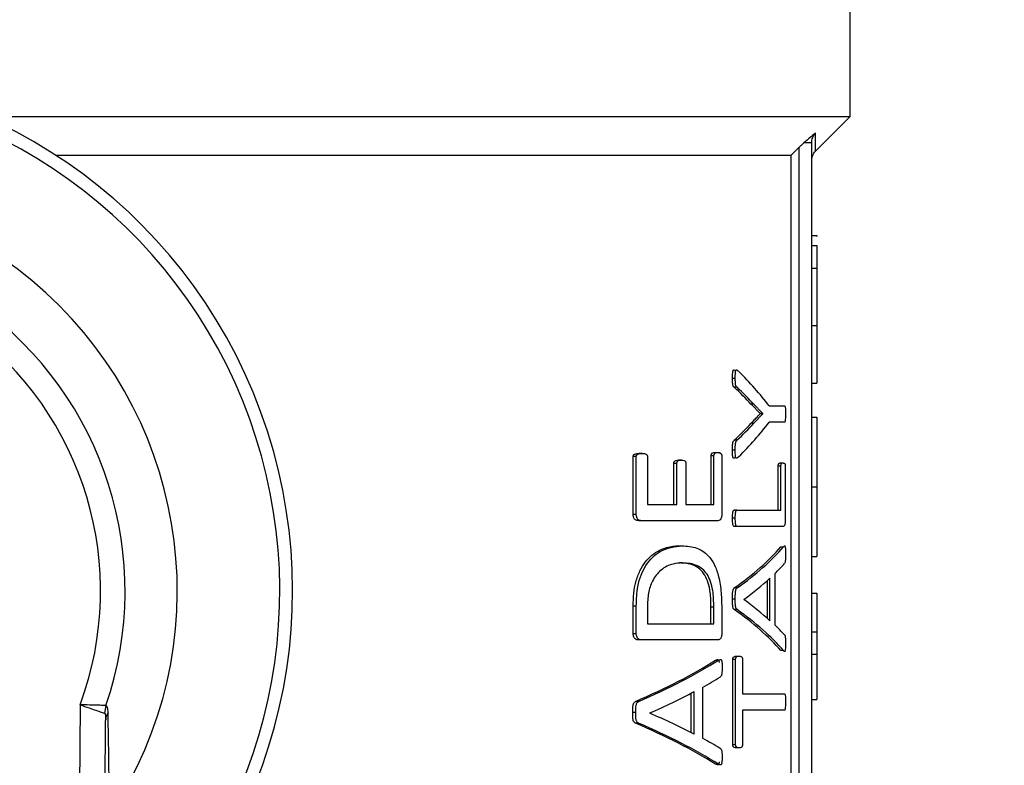
# Model space of a CAD drawing. Units: millimetres. Extents: x 4 to 416, y 4 to 293.
# Drawn here: x 133 to 135, y 200 to 202 of the extents above; entities that cross this region are included whole.
import ezdxf

# ---------------------------------------------------------------- set-up
doc = ezdxf.new("R2010")
doc.units = ezdxf.units.MM
doc.layers.add('FORMAT', color=7, linetype='Continuous')
doc.styles.add('SLDTEXTSTYLE0', font='TXT', dxfattribs={"width": 0.75})
doc.dimstyles.new('SLDDIMSTYLE0', dxfattribs={"dimtxt": 3.5, "dimasz": 3.556, "dimexe": 0, "dimexo": 0.0625, "dimgap": 0.875, "dimtad": 1, "dimdec": 0, "dimlfac": 20, "dimrnd": 1e-09, "dimzin": 12, "dimdsep": 46, "dimtxsty": 'SLDTEXTSTYLE0', "dimsah": 1, "dimcen": 0.09, "dimadec": 0, "dimazin": 3, "dimtfac": 1, "dimtdec": 0, "dimtofl": 0, "dimtmove": 0, "dimatfit": 3, "dimfxl": 0, "dimfrac": 2, "dimtolj": 1, "dimtzin": 12, "dimarcsym": 0})

# ---------------------------------------------------------------- blocks, each defined once
blk = doc.blocks.new('_D_2')
at = {"layer": 'FORMAT', "color": 7}
for p, q in [((61.045, 204.56), (61.045, 157.8533)), ((143.545, 204.56), (143.545, 157.8533)), ((143.545, 158.8533), (61.045, 158.8533))]:
    blk.add_line(p, q, dxfattribs=at)
for points in [[(61.045, 158.8533), (64.601, 158.4723), (64.601, 159.2343)], [(143.545, 158.8533), (139.989, 159.2343), (139.989, 158.4723)]]:
    blk.add_solid(points, dxfattribs=at)
at = {"layer": 'FORMAT', "color": 7, "insert": (96.0638, 163.3651), "char_height": 3.5, "attachment_point": 1, "style": 'SLDTEXTSTYLE0'}
blk.add_mtext('1650', dxfattribs=at)

msp = doc.modelspace()

# ---------------------------------------------------------------- linework, layer by layer
at = {"color": 7, "linetype": 'Continuous', "lineweight": 25}
for p, q in [((134.395, 201.4375), (134.395, 202.17)), ((132.7067, 201.4375), (134.395, 201.4375)), ((134.3273, 201.3698), (134.395, 201.4375)), ((134.32, 199.1375), (134.32, 201.3862)), ((132.8451, 201.3625), (134.2801, 201.3625)), ((134.2801, 199.1125), (134.2801, 201.3625)), ((134.295, 201.3771), (134.295, 199.1125)), ((134.32, 201.2059), (134.33, 201.2059)), ((134.33, 201.2059), (134.33, 201.2034)), ((134.32, 201.1859), (134.33, 201.1859)), ((134.32, 201.1418), (134.33, 201.1418)), ((134.32, 201.0302), (134.33, 201.0302)), ((134.33, 201.0302), (134.33, 200.9176)), ((134.171, 200.9268), (134.1656, 200.9268)), ((134.1744, 200.9096), (134.169, 200.9096)), ((134.32, 200.9176), (134.33, 200.9176)), ((134.2197, 200.8584), (134.202, 200.8764)), ((134.2073, 200.8764), (134.202, 200.8764)), ((134.2369, 200.8733), (134.2671, 200.8733)), ((134.2071, 200.8395), (134.225, 200.8581)), ((134.2197, 200.8581), (134.2197, 200.8584)), ((134.225, 200.8584), (134.2197, 200.8584)), ((134.225, 200.8581), (134.2197, 200.8581)), ((134.225, 200.8581), (134.225, 200.8584)), ((134.32, 200.8511), (134.33, 200.8511)), ((134.2071, 200.8395), (134.2018, 200.8395)), ((134.2671, 200.8415), (134.2369, 200.8415)), ((134.1743, 200.8063), (134.1689, 200.8063)), ((134.171, 200.7871), (134.1656, 200.7871)), ((133.9718, 200.6613), (133.9718, 200.7745)), ((133.9779, 200.7745), (133.9718, 200.7745)), ((133.9779, 200.6613), (133.9779, 200.7745)), ((133.9892, 200.7807), (133.9832, 200.7807)), ((133.9996, 200.7745), (133.9996, 200.681)), ((134.0662, 200.7675), (134.0604, 200.7675)), ((134.1238, 200.681), (134.1238, 200.7759)), ((134.1293, 200.7759), (134.1238, 200.7759)), ((134.1293, 200.681), (134.1293, 200.7759)), ((134.1316, 200.7824), (134.1371, 200.7824)), ((134.1446, 200.7759), (134.1446, 200.6613)), ((134.051, 200.681), (134.051, 200.7613)), ((134.0568, 200.7613), (134.051, 200.7613)), ((134.0568, 200.681), (134.0568, 200.7613)), ((134.0746, 200.7613), (134.0746, 200.681)), ((134.2548, 200.6699), (134.2548, 200.7556)), ((134.2599, 200.7556), (134.2548, 200.7556)), ((134.2591, 200.762), (134.2643, 200.762)), ((134.2599, 200.6699), (134.2599, 200.7556)), ((134.2685, 200.7556), (134.2685, 200.6502)), ((134.32, 200.7154), (134.33, 200.7154)), ((133.9996, 200.681), (134.0568, 200.681)), ((134.0746, 200.681), (134.1293, 200.681)), ((134.174, 200.6699), (134.1686, 200.6699)), ((134.174, 200.6699), (134.2599, 200.6699)), ((133.9779, 200.6613), (133.9718, 200.6613)), ((134.171, 200.6541), (134.1656, 200.6541)), ((133.9886, 200.6494), (133.9826, 200.6494)), ((134.1372, 200.6494), (133.9886, 200.6494)), ((134.174, 200.6384), (134.1686, 200.6384)), ((134.2646, 200.6384), (134.174, 200.6384)), ((134.0612, 200.6007), (134.067, 200.6007)), ((134.2599, 200.5987), (134.2651, 200.5987)), ((134.32, 200.5794), (134.33, 200.5794)), ((134.0679, 200.5672), (134.0622, 200.5672)), ((134.2387, 200.4544), (134.2387, 200.5375)), ((134.2479, 200.5457), (134.2479, 200.4465)), ((134.1745, 200.5184), (134.1691, 200.5184)), ((134.2335, 200.4591), (134.2335, 200.5327)), ((134.171, 200.4967), (134.1656, 200.4967)), ((134.32, 200.5084), (134.33, 200.5084)), ((134.33, 200.5084), (134.33, 200.433)), ((133.9718, 200.4289), (133.9718, 200.4829)), ((133.9779, 200.4829), (133.9718, 200.4829)), ((133.9779, 200.4289), (133.9779, 200.4829)), ((133.9996, 200.481), (133.9996, 200.4486)), ((134.1236, 200.4486), (134.1236, 200.4813)), ((134.1236, 200.4813), (134.1292, 200.4813)), ((134.1292, 200.4486), (134.1292, 200.4813)), ((134.1446, 200.4793), (134.1446, 200.4289)), ((134.1875, 200.4958), (134.1875, 200.4956)), ((134.1744, 200.4761), (134.169, 200.4761)), ((133.9996, 200.4486), (134.1292, 200.4486)), ((133.9779, 200.4289), (133.9718, 200.4289)), ((134.32, 200.433), (134.33, 200.433)), ((134.33, 200.433), (134.33, 200.3889)), ((133.9886, 200.417), (133.9826, 200.417)), ((134.1372, 200.417), (133.9886, 200.417)), ((134.1731, 200.3851), (134.1785, 200.3851)), ((134.265, 200.3961), (134.2598, 200.3961)), ((134.32, 200.3889), (134.33, 200.3889)), ((134.1326, 200.3773), (134.1381, 200.3773)), ((134.1662, 200.2127), (134.1662, 200.3789)), ((134.1716, 200.3789), (134.1662, 200.3789)), ((134.1716, 200.2127), (134.1716, 200.3789)), ((134.1851, 200.3789), (134.1851, 200.3116)), ((134.107, 200.3244), (134.107, 200.2252)), ((134.085, 200.236), (134.085, 200.3132)), ((134.0907, 200.2331), (134.0907, 200.3162)), ((134.1851, 200.3116), (134.2671, 200.3116)), ((132.8929, 200.2906), (132.8908, 200.0422)), ((132.9433, 200.2892), (132.9407, 200.274)), ((133.9826, 200.297), (133.9766, 200.297)), ((134.32, 200.3011), (134.33, 200.3011)), ((133.9769, 200.2753), (133.9709, 200.2753)), ((134.004, 200.2745), (134.004, 200.2742)), ((134.2671, 200.2801), (134.1851, 200.2801)), ((134.1851, 200.2801), (134.1851, 200.2127)), ((132.9405, 200.0004), (132.9427, 200.2597)), ((133.9824, 200.2548), (133.9764, 200.2548)), ((134.1716, 200.2127), (134.1662, 200.2127)), ((134.1785, 200.2065), (134.1731, 200.2065)), ((134.138, 200.1748), (134.1325, 200.1748))]:
    msp.add_line(p, q, dxfattribs=at)
at = {"color": 7, "linetype": 'Continuous', "lineweight": 25, "flags": 128}
msp.add_lwpolyline([(134.2801, 201.3625), (134.2884, 201.3707), (134.295, 201.3771)], dxfattribs=at)
at = {"color": 7, "linetype": 'Continuous', "lineweight": 25}
for radius, start, end in [(1.0125, 309.4368, 232.5389), (0.9875, 313.2344, 228.5157), (0.7875, 328.9753, 212.7748), (0.6857, 340.9929, 200.7571), (0.6378, 339.6379, 202.1122)]:
    msp.add_arc((132.295, 200.5125), radius, start, end, dxfattribs=at)
for centre, major_axis, ratio, start_param, end_param in [((132.295, 200.6359), (2.03, 0), 0.401338, 0.295713, 0.383752), ((132.295, 200.6137), (2.025, 0), 0.385621, 0.343067, 0.388654), ((132.295, 200.6137), (2.03, 0), 0.385621, 0.342187, 0.387646), ((132.295, 201.1032), (2.025, 0), 0.386885, 5.894381, 5.939823), ((132.295, 201.1032), (2.03, 0), 0.386885, 5.895389, 5.940703), ((132.295, 201.0789), (2.03, 0), 0.401338, 5.899433, 5.987473), ((132.295, 200.7403), (2.025, 0), 0.28934, 5.894681, 6.038981), ((132.295, 200.7403), (2.03, 0), 0.28934, 5.895689, 6.039594), ((132.295, 200.7019), (2.03, 0), 0.281853, 6.00671, 6.043881), ((132.295, 200.7017), (2.03, 0), 0.280303, 5.913014, 5.990517), ((132.295, 200.2925), (2.03, 0), 0.276515, 0.292668, 0.370171), ((132.295, 200.2549), (2.025, 0), 0.288325, 0.244348, 0.388654), ((132.295, 200.2549), (2.03, 0), 0.288325, 0.243734, 0.387646), ((132.295, 200.2944), (2.03, 0), 0.27451, 0.239875, 0.276475), ((132.295, 200.6235), (2.025, 0), 0.28934, 5.692242, 5.849603), ((132.295, 200.6235), (2.03, 0), 0.28934, 5.693894, 5.850743), ((132.295, 200.5823), (2.03, 0), 0.281853, 5.815449, 5.855323), ((132.295, 200.5816), (2.03, 0), 0.280303, 5.713134, 5.797959), ((132.295, 199.9713), (2.03, 0), 0.276515, 0.485226, 0.570051), ((132.295, 199.9294), (2.025, 0), 0.288325, 0.433736, 0.59111), ((132.295, 199.9294), (2.03, 0), 0.288325, 0.432595, 0.589458), ((132.295, 199.974), (2.03, 0), 0.27451, 0.428473, 0.467736)]:
    msp.add_ellipse(centre, major_axis=major_axis, ratio=ratio, start_param=start_param, end_param=end_param, dxfattribs=at)
for points, knots in [([(134.3276, 201.405), (134.3242, 201.4024), (134.3173, 201.3971), (134.3089, 201.3899), (134.3046, 201.3862)], [0, 0, 0, 0, 0.489828, 1, 1, 1, 1]), ([(134.32, 201.3862), (134.3201, 201.3879), (134.3203, 201.3914), (134.3219, 201.3964), (134.3242, 201.4011), (134.3265, 201.4037), (134.3276, 201.405)], [0, 0, 0, 0, 0.251133, 0.502847, 0.753078, 1, 1, 1, 1]), ([(134.3273, 201.3698), (134.3273, 201.3714), (134.3274, 201.3744), (134.3275, 201.3948), (134.3276, 201.405)], [0, 0, 0, 0, 0.499802, 1, 1, 1, 1]), ([(134.3046, 201.3862), (134.3028, 201.3845), (134.2996, 201.3816), (134.2964, 201.3785), (134.295, 201.3771)], [0, 0, 0, 0, 0.558718, 1, 1, 1, 1]), ([(134.32, 201.3862), (134.3198, 201.3862), (134.3194, 201.3862), (134.3161, 201.3862), (134.3112, 201.3862), (134.3068, 201.3862), (134.3046, 201.3862)], [0, 0, 0, 0, 0.250002, 0.499992, 0.749979, 1, 1, 1, 1]), ([(134.32, 201.3522), (134.3204, 201.3555), (134.3211, 201.3621), (134.3252, 201.3673), (134.3273, 201.3698)], [0, 0, 0, 0, 0.499979, 1, 1, 1, 1]), ([(134.33, 201.1859), (134.33, 201.1853), (134.33, 201.1843), (134.33, 201.1747), (134.33, 201.16), (134.33, 201.148), (134.33, 201.1418)], [0, 0, 0, 0, 0.2953357, 0.5630833, 0.7728438, 1, 1, 1, 1]), ([(134.33, 201.1418), (134.33, 201.1256), (134.33, 201.0896), (134.33, 201.0513), (134.33, 201.0302)], [0, 0, 0, 0, 0.451471, 1, 1, 1, 1]), ([(134.1656, 200.9268), (134.1656, 200.9297), (134.1656, 200.9341), (134.166, 200.9393), (134.1664, 200.9417), (134.1668, 200.9426), (134.1671, 200.9431), (134.1675, 200.9435), (134.1692, 200.9439), (134.1706, 200.9423), (134.172, 200.9409)], [0, 0, 0, 0, 0.280204, 0.436711, 0.505485, 0.535349, 0.56362, 0.599786, 0.640002, 1, 1, 1, 1]), ([(134.171, 200.9268), (134.171, 200.9308), (134.171, 200.9356), (134.1716, 200.9407), (134.172, 200.9422), (134.1724, 200.9429), (134.1728, 200.9435), (134.1736, 200.9437), (134.1752, 200.9428), (134.1765, 200.9417), (134.1774, 200.9409)], [0, 0, 0, 0, 0.383918, 0.462546, 0.526156, 0.553376, 0.581288, 0.643326, 0.768046, 1, 1, 1, 1]), ([(134.169, 200.9096), (134.1685, 200.9099), (134.1679, 200.9103), (134.1671, 200.9115), (134.1665, 200.9129), (134.166, 200.9152), (134.1656, 200.92), (134.1656, 200.9239), (134.1656, 200.9268)], [0, 0, 0, 0, 0.159092, 0.249567, 0.331011, 0.448766, 0.603114, 1, 1, 1, 1]), ([(134.1744, 200.9096), (134.1739, 200.9099), (134.1733, 200.9103), (134.1724, 200.9116), (134.1718, 200.9131), (134.1714, 200.9155), (134.1711, 200.9202), (134.171, 200.9241), (134.171, 200.9268)], [0, 0, 0, 0, 0.160904, 0.256686, 0.343377, 0.461379, 0.617433, 1, 1, 1, 1]), ([(134.225, 200.8584), (134.2228, 200.8606), (134.2194, 200.864), (134.2147, 200.8687), (134.211, 200.8725), (134.2085, 200.8751), (134.2073, 200.8764)], [0, 0, 0, 0, 0.385512, 0.594015, 0.797002, 1, 1, 1, 1]), ([(134.2671, 200.8733), (134.2672, 200.8733), (134.2675, 200.8732), (134.2679, 200.8726), (134.2682, 200.8715), (134.2686, 200.869), (134.2688, 200.8642), (134.2688, 200.86), (134.2689, 200.8575)], [0, 0, 0, 0, 0.094362, 0.178752, 0.260557, 0.347801, 0.626497, 1, 1, 1, 1]), ([(134.2018, 200.8395), (134.2039, 200.8417), (134.2071, 200.845), (134.2131, 200.8511), (134.2169, 200.8551), (134.2197, 200.8581)], [0, 0, 0, 0, 0.342205, 0.519365, 1, 1, 1, 1]), ([(134.2689, 200.8575), (134.2688, 200.8549), (134.2688, 200.8504), (134.2685, 200.8453), (134.2681, 200.8429), (134.2678, 200.842), (134.2675, 200.8416), (134.2672, 200.8415), (134.2671, 200.8415)], [0, 0, 0, 0, 0.404021, 0.68546, 0.770205, 0.84386, 0.921986, 1, 1, 1, 1]), ([(134.33, 200.8511), (134.33, 200.85), (134.33, 200.8482), (134.33, 200.8278), (134.33, 200.8009), (134.33, 200.7765), (134.33, 200.7474), (134.33, 200.7264), (134.33, 200.7154)], [0, 0, 0, 0, 0.33219, 0.582538, 0.686831, 0.785988, 0.887934, 1, 1, 1, 1]), ([(134.1656, 200.7871), (134.1656, 200.7914), (134.1656, 200.7966), (134.1664, 200.8023), (134.1673, 200.8049), (134.1682, 200.8057), (134.1689, 200.8063)], [0, 0, 0, 0, 0.553991, 0.673554, 0.774568, 1, 1, 1, 1]), ([(134.171, 200.7871), (134.171, 200.7913), (134.171, 200.7963), (134.1717, 200.8015), (134.1721, 200.8033), (134.173, 200.805), (134.1737, 200.8058), (134.1743, 200.8063)], [0, 0, 0, 0, 0.542913, 0.639371, 0.720393, 0.812411, 1, 1, 1, 1]), ([(134.172, 200.7739), (134.171, 200.773), (134.1696, 200.7718), (134.1678, 200.7711), (134.1669, 200.7719), (134.1663, 200.7729), (134.166, 200.7743), (134.1655, 200.7789), (134.1656, 200.7833), (134.1656, 200.7871)], [0, 0, 0, 0, 0.260347, 0.40431, 0.464524, 0.51878, 0.567255, 0.623724, 1, 1, 1, 1]), ([(134.1774, 200.7739), (134.1763, 200.7729), (134.175, 200.7717), (134.1733, 200.7713), (134.1726, 200.7716), (134.1721, 200.7722), (134.1718, 200.773), (134.1715, 200.774), (134.1713, 200.7757), (134.171, 200.7801), (134.171, 200.7841), (134.171, 200.7871)], [0, 0, 0, 0, 0.293852, 0.375039, 0.4414, 0.480282, 0.516773, 0.555554, 0.599689, 0.700172, 1, 1, 1, 1]), ([(133.9718, 200.7745), (133.9719, 200.7748), (133.9719, 200.7754), (133.9721, 200.7763), (133.9723, 200.7771), (133.9728, 200.778), (133.9738, 200.7789), (133.9772, 200.7805), (133.9805, 200.7806), (133.9832, 200.7807)], [0, 0, 0, 0, 0.040603, 0.079622, 0.119014, 0.160798, 0.24678, 0.365111, 1, 1, 1, 1]), ([(133.9779, 200.7745), (133.9779, 200.7747), (133.9779, 200.7752), (133.9781, 200.7762), (133.9786, 200.7774), (133.9796, 200.7784), (133.983, 200.7807), (133.9863, 200.7807), (133.9892, 200.7807)], [0, 0, 0, 0, 0.033283, 0.066038, 0.135834, 0.220249, 0.325556, 1, 1, 1, 1]), ([(133.9892, 200.7807), (133.9914, 200.7806), (133.994, 200.7805), (133.9969, 200.7793), (133.9979, 200.7786), (133.9986, 200.7779), (133.9991, 200.777), (133.9996, 200.7759), (133.9996, 200.775), (133.9996, 200.7745)], [0, 0, 0, 0, 0.558501, 0.669245, 0.751529, 0.82085, 0.868115, 0.936548, 1, 1, 1, 1]), ([(134.051, 200.7613), (134.051, 200.7615), (134.051, 200.762), (134.0512, 200.763), (134.0516, 200.764), (134.0522, 200.765), (134.0533, 200.7661), (134.0561, 200.7673), (134.0586, 200.7674), (134.0604, 200.7675)], [0, 0, 0, 0, 0.0334857, 0.0674024, 0.1414854, 0.2101688, 0.2871417, 0.4792091, 1, 1, 1, 1]), ([(134.0568, 200.7613), (134.0568, 200.7617), (134.0569, 200.7627), (134.0573, 200.764), (134.0581, 200.7652), (134.0609, 200.7676), (134.0637, 200.7675), (134.0662, 200.7675)], [0, 0, 0, 0, 0.064233, 0.134034, 0.220911, 0.321627, 1, 1, 1, 1]), ([(134.0662, 200.7675), (134.0679, 200.7673), (134.0703, 200.7672), (134.0728, 200.7661), (134.0738, 200.765), (134.0743, 200.764), (134.0746, 200.7627), (134.0746, 200.7617), (134.0746, 200.7613)], [0, 0, 0, 0, 0.525941, 0.720375, 0.795035, 0.862121, 0.928197, 1, 1, 1, 1]), ([(134.1238, 200.7759), (134.1238, 200.7763), (134.1238, 200.7769), (134.124, 200.7779), (134.1243, 200.7788), (134.1252, 200.7805), (134.1277, 200.7824), (134.1301, 200.7824), (134.1316, 200.7824)], [0, 0, 0, 0, 0.049691, 0.098839, 0.150984, 0.20909, 0.487233, 1, 1, 1, 1]), ([(134.1293, 200.7759), (134.1293, 200.7762), (134.1293, 200.7767), (134.1295, 200.7777), (134.1298, 200.7789), (134.1305, 200.7801), (134.1329, 200.7824), (134.1351, 200.7824), (134.1371, 200.7824)], [0, 0, 0, 0, 0.0376972, 0.074738, 0.1527628, 0.2449782, 0.3580534, 1, 1, 1, 1]), ([(134.1371, 200.7824), (134.139, 200.7824), (134.1412, 200.7823), (134.1435, 200.78), (134.1441, 200.7789), (134.1445, 200.7775), (134.1445, 200.7764), (134.1446, 200.7759)], [0, 0, 0, 0, 0.656221, 0.761431, 0.848711, 0.924906, 1, 1, 1, 1]), ([(134.2548, 200.7556), (134.2548, 200.756), (134.2548, 200.757), (134.2549, 200.7583), (134.2552, 200.7594), (134.2557, 200.7606), (134.257, 200.7622), (134.2582, 200.7621), (134.2591, 200.762)], [0, 0, 0, 0, 0.069498, 0.136796, 0.208331, 0.289421, 0.444875, 1, 1, 1, 1]), ([(134.2599, 200.7556), (134.2599, 200.7561), (134.26, 200.7572), (134.2602, 200.7587), (134.2605, 200.7599), (134.2619, 200.7624), (134.2632, 200.7622), (134.2643, 200.762)], [0, 0, 0, 0, 0.0808102, 0.159616, 0.2461417, 0.347899, 1, 1, 1, 1]), ([(134.2643, 200.762), (134.2648, 200.762), (134.2655, 200.762), (134.2665, 200.7617), (134.2673, 200.7611), (134.2679, 200.7601), (134.2682, 200.7588), (134.2684, 200.7578), (134.2685, 200.7567), (134.2685, 200.756), (134.2685, 200.7556)], [0, 0, 0, 0, 0.290098, 0.433284, 0.600982, 0.771843, 0.831326, 0.886789, 0.941781, 1, 1, 1, 1]), ([(134.33, 200.7154), (134.33, 200.7045), (134.33, 200.6836), (134.33, 200.6546), (134.33, 200.6302), (134.33, 200.6027), (134.33, 200.5822), (134.33, 200.5804), (134.33, 200.5794)], [0, 0, 0, 0, 0.111145, 0.212137, 0.309841, 0.411787, 0.660202, 1, 1, 1, 1]), ([(134.1656, 200.6541), (134.1657, 200.6573), (134.1657, 200.6615), (134.1663, 200.6661), (134.1667, 200.6678), (134.1671, 200.6688), (134.1677, 200.6697), (134.1682, 200.6698), (134.1686, 200.6699)], [0, 0, 0, 0, 0.476716, 0.633608, 0.716851, 0.782093, 0.848523, 1, 1, 1, 1]), ([(134.171, 200.6541), (134.171, 200.6564), (134.1711, 200.6603), (134.1715, 200.6647), (134.1719, 200.6674), (134.1725, 200.6691), (134.1733, 200.6698), (134.1738, 200.6699), (134.174, 200.6699)], [0, 0, 0, 0, 0.344415, 0.588548, 0.673193, 0.802431, 0.902899, 1, 1, 1, 1]), ([(133.9826, 200.6494), (133.9803, 200.6496), (133.9775, 200.6497), (133.9745, 200.6527), (133.9732, 200.655), (133.9721, 200.6578), (133.9719, 200.6601), (133.9718, 200.6613)], [0, 0, 0, 0, 0.478754, 0.596596, 0.729698, 0.865649, 1, 1, 1, 1]), ([(133.9886, 200.6494), (133.9871, 200.6495), (133.9849, 200.6496), (133.9821, 200.651), (133.9801, 200.6531), (133.9788, 200.6559), (133.978, 200.6588), (133.9779, 200.6605), (133.9779, 200.6613)], [0, 0, 0, 0, 0.31618, 0.474926, 0.619631, 0.805255, 0.904887, 1, 1, 1, 1]), ([(134.1446, 200.6613), (134.1445, 200.6605), (134.1445, 200.6589), (134.1441, 200.6567), (134.1435, 200.6546), (134.1427, 200.6525), (134.1417, 200.6511), (134.1399, 200.6497), (134.1383, 200.6495), (134.1372, 200.6494)], [0, 0, 0, 0, 0.09751, 0.197267, 0.297087, 0.425743, 0.53948, 0.67047, 1, 1, 1, 1]), ([(134.1686, 200.6384), (134.1684, 200.6384), (134.1679, 200.6385), (134.1671, 200.6392), (134.1665, 200.6408), (134.1661, 200.6436), (134.1657, 200.648), (134.1656, 200.6519), (134.1656, 200.6541)], [0, 0, 0, 0, 0.0969686, 0.1972982, 0.3263989, 0.4111751, 0.6554935, 1, 1, 1, 1]), ([(134.174, 200.6384), (134.1736, 200.6384), (134.1731, 200.6385), (134.1725, 200.6395), (134.1721, 200.6405), (134.1717, 200.6422), (134.1711, 200.6468), (134.1711, 200.651), (134.171, 200.6541)], [0, 0, 0, 0, 0.151669, 0.218225, 0.283594, 0.367077, 0.524019, 1, 1, 1, 1]), ([(134.2685, 200.6502), (134.2685, 200.6492), (134.2685, 200.6473), (134.2681, 200.6444), (134.2675, 200.6408), (134.2662, 200.6386), (134.2651, 200.6384), (134.2646, 200.6384)], [0, 0, 0, 0, 0.127352, 0.25568, 0.423457, 0.706767, 1, 1, 1, 1]), ([(133.9718, 200.4829), (133.9721, 200.4914), (133.9725, 200.5075), (133.9767, 200.5314), (133.9845, 200.5523), (133.9955, 200.5699), (134.0129, 200.5874), (134.0358, 200.5989), (134.0532, 200.6001), (134.0612, 200.6007)], [0, 0, 0, 0, 0.1090921, 0.2064346, 0.3191343, 0.4282418, 0.5479363, 0.7899083, 1, 1, 1, 1]), ([(133.9779, 200.4829), (133.9784, 200.4959), (133.9792, 200.5173), (133.9869, 200.5442), (134.0005, 200.5708), (134.0288, 200.5964), (134.0527, 200.5991), (134.067, 200.6007)], [0, 0, 0, 0, 0.166201, 0.272523, 0.383437, 0.632979, 1, 1, 1, 1]), ([(134.067, 200.6007), (134.0768, 200.6), (134.095, 200.5987), (134.1159, 200.5856), (134.1298, 200.5663), (134.1386, 200.5431), (134.1439, 200.5131), (134.1443, 200.4906), (134.1446, 200.4793)], [0, 0, 0, 0, 0.256024, 0.473443, 0.60099, 0.719402, 0.858829, 1, 1, 1, 1]), ([(134.2651, 200.5987), (134.2657, 200.5994), (134.2666, 200.6003), (134.2676, 200.6002), (134.2681, 200.5994), (134.2684, 200.5982), (134.2687, 200.5962), (134.2688, 200.5916), (134.2689, 200.5875), (134.2689, 200.5848)], [0, 0, 0, 0, 0.297929, 0.388512, 0.463737, 0.51494, 0.569753, 0.713759, 1, 1, 1, 1]), ([(134.2689, 200.5848), (134.2689, 200.5808), (134.2689, 200.5758), (134.2685, 200.5706), (134.2683, 200.5692), (134.2679, 200.5675), (134.2675, 200.5668), (134.2672, 200.5663)], [0, 0, 0, 0, 0.554631, 0.683177, 0.735915, 0.78303, 1, 1, 1, 1]), ([(134.0679, 200.5672), (134.0618, 200.5668), (134.048, 200.5658), (134.0303, 200.5578), (134.017, 200.5443), (134.0098, 200.533), (134.0047, 200.5208), (134.0004, 200.504), (133.9999, 200.4902), (133.9996, 200.481)], [0, 0, 0, 0, 0.2082753, 0.4743452, 0.5870808, 0.690377, 0.7701269, 0.8454366, 1, 1, 1, 1]), ([(134.1236, 200.4813), (134.1234, 200.4908), (134.123, 200.5073), (134.1185, 200.5288), (134.1114, 200.5447), (134.1012, 200.5564), (134.0849, 200.5658), (134.0711, 200.5666), (134.0622, 200.5672)], [0, 0, 0, 0, 0.1569, 0.271362, 0.388634, 0.528061, 0.692268, 1, 1, 1, 1]), ([(134.1292, 200.4813), (134.1289, 200.4922), (134.1284, 200.5099), (134.123, 200.5317), (134.1135, 200.551), (134.0949, 200.5655), (134.0778, 200.5665), (134.0679, 200.5672)], [0, 0, 0, 0, 0.179016, 0.290863, 0.407792, 0.657913, 1, 1, 1, 1]), ([(134.1656, 200.4967), (134.1655, 200.5018), (134.1654, 200.5079), (134.1665, 200.5142), (134.1672, 200.5162), (134.1681, 200.5177), (134.1687, 200.5181), (134.1691, 200.5184)], [0, 0, 0, 0, 0.581419, 0.688069, 0.788186, 0.889635, 1, 1, 1, 1]), ([(134.171, 200.4967), (134.171, 200.5009), (134.1709, 200.5067), (134.1717, 200.513), (134.1723, 200.5154), (134.1732, 200.5173), (134.1739, 200.5179), (134.1745, 200.5184)], [0, 0, 0, 0, 0.486938, 0.668778, 0.749358, 0.828895, 1, 1, 1, 1]), ([(134.169, 200.4761), (134.1685, 200.4765), (134.1677, 200.4773), (134.1666, 200.4794), (134.166, 200.4826), (134.1656, 200.4884), (134.1656, 200.4932), (134.1656, 200.4967)], [0, 0, 0, 0, 0.16252, 0.274457, 0.416332, 0.578098, 1, 1, 1, 1]), ([(134.1744, 200.4761), (134.1739, 200.4765), (134.1731, 200.4773), (134.172, 200.4795), (134.1709, 200.486), (134.171, 200.4919), (134.171, 200.4967)], [0, 0, 0, 0, 0.160343, 0.281223, 0.429223, 1, 1, 1, 1]), ([(133.9826, 200.417), (133.9803, 200.4172), (133.9775, 200.4173), (133.9745, 200.4203), (133.9732, 200.4226), (133.9721, 200.4255), (133.9719, 200.4277), (133.9718, 200.4289)], [0, 0, 0, 0, 0.478753, 0.596592, 0.729672, 0.865621, 1, 1, 1, 1]), ([(133.9886, 200.417), (133.9871, 200.4171), (133.9849, 200.4173), (133.9821, 200.4186), (133.9801, 200.4207), (133.9788, 200.4235), (133.978, 200.4264), (133.9779, 200.4281), (133.9779, 200.4289)], [0, 0, 0, 0, 0.316175, 0.474927, 0.619615, 0.805258, 0.904889, 1, 1, 1, 1]), ([(134.1446, 200.4289), (134.1445, 200.4281), (134.1445, 200.4265), (134.1441, 200.4243), (134.1435, 200.4222), (134.1427, 200.4201), (134.1417, 200.4187), (134.1399, 200.4173), (134.1383, 200.4171), (134.1372, 200.417)], [0, 0, 0, 0, 0.097538, 0.197263, 0.297106, 0.425759, 0.539493, 0.670479, 1, 1, 1, 1]), ([(134.2669, 200.4268), (134.2671, 200.4266), (134.2675, 200.4261), (134.268, 200.4249), (134.2684, 200.4231), (134.2689, 200.418), (134.2689, 200.4132), (134.2689, 200.4094)], [0, 0, 0, 0, 0.129731, 0.2300094, 0.34682, 0.472246, 1, 1, 1, 1]), ([(134.2689, 200.4094), (134.2689, 200.4055), (134.2689, 200.4008), (134.2684, 200.3965), (134.2681, 200.3955), (134.2678, 200.3949), (134.2673, 200.3945), (134.2664, 200.3947), (134.2656, 200.3955), (134.265, 200.3961)], [0, 0, 0, 0, 0.403359, 0.485203, 0.523235, 0.56155, 0.636936, 0.731089, 1, 1, 1, 1]), ([(134.1662, 200.3789), (134.1662, 200.3793), (134.1662, 200.3801), (134.1664, 200.3812), (134.1667, 200.3822), (134.1674, 200.3834), (134.1695, 200.3852), (134.1715, 200.3852), (134.1731, 200.3851)], [0, 0, 0, 0, 0.057522, 0.112492, 0.169133, 0.231396, 0.413624, 1, 1, 1, 1]), ([(134.1716, 200.3789), (134.1716, 200.3794), (134.1717, 200.3804), (134.1719, 200.3817), (134.1724, 200.3828), (134.1745, 200.3855), (134.1766, 200.3853), (134.1785, 200.3851)], [0, 0, 0, 0, 0.0707402, 0.1394087, 0.2139705, 0.3007695, 1, 1, 1, 1]), ([(134.1785, 200.3851), (134.18, 200.3852), (134.1819, 200.3853), (134.184, 200.3835), (134.1846, 200.3822), (134.185, 200.3806), (134.1851, 200.3795), (134.1851, 200.3789)], [0, 0, 0, 0, 0.59752, 0.734283, 0.839264, 0.919507, 1, 1, 1, 1]), ([(134.33, 200.3889), (134.33, 200.3879), (134.33, 200.3861), (134.33, 200.3762), (134.33, 200.3582), (134.33, 200.3326), (134.33, 200.3125), (134.33, 200.3011)], [0, 0, 0, 0, 0.191899, 0.350273, 0.499746, 0.71661, 1, 1, 1, 1]), ([(134.1326, 200.3773), (134.1338, 200.378), (134.1355, 200.379), (134.1375, 200.3788), (134.1384, 200.3779), (134.1389, 200.3768), (134.1393, 200.3751), (134.1394, 200.3738), (134.1395, 200.3731)], [0, 0, 0, 0, 0.445992, 0.63766, 0.717604, 0.793668, 0.889212, 1, 1, 1, 1]), ([(134.1381, 200.3773), (134.1395, 200.3782), (134.1412, 200.3792), (134.1432, 200.3787), (134.144, 200.3777), (134.1445, 200.3763), (134.1449, 200.3742), (134.1452, 200.3698), (134.1452, 200.366), (134.1452, 200.3635)], [0, 0, 0, 0, 0.34004, 0.4263, 0.500321, 0.553217, 0.611057, 0.741068, 1, 1, 1, 1]), ([(134.1452, 200.3635), (134.1452, 200.3594), (134.1452, 200.3544), (134.1445, 200.3492), (134.1441, 200.3477), (134.1434, 200.3461), (134.1426, 200.3455), (134.142, 200.3449)], [0, 0, 0, 0, 0.553543, 0.679915, 0.732809, 0.781169, 1, 1, 1, 1]), ([(134.2671, 200.3116), (134.2672, 200.3116), (134.2675, 200.3115), (134.2679, 200.3109), (134.2682, 200.3098), (134.2686, 200.3073), (134.2688, 200.3025), (134.2688, 200.2983), (134.2689, 200.2958)], [0, 0, 0, 0, 0.094362, 0.178752, 0.260557, 0.347801, 0.626497, 1, 1, 1, 1]), ([(132.9433, 200.2892), (132.9415, 200.2892), (132.9376, 200.2893), (132.9264, 200.2896), (132.9112, 200.2901), (132.8992, 200.2904), (132.8929, 200.2906)], [0, 0, 0, 0, 0.217492, 0.456128, 0.716846, 1, 1, 1, 1]), ([(132.8929, 200.2906), (132.8989, 200.2885), (132.9099, 200.2846), (132.924, 200.2797), (132.9349, 200.276), (132.9387, 200.2747), (132.9407, 200.274)], [0, 0, 0, 0, 0.286685, 0.526548, 0.761479, 1, 1, 1, 1]), ([(132.9477, 200.2756), (132.9475, 200.279), (132.9472, 200.284), (132.9454, 200.2882), (132.944, 200.2889), (132.9433, 200.2892)], [0, 0, 0, 0, 0.500391, 0.7600281, 1, 1, 1, 1]), ([(133.9709, 200.2753), (133.9708, 200.2803), (133.9707, 200.2861), (133.9721, 200.2919), (133.973, 200.2941), (133.9745, 200.2961), (133.9759, 200.2967), (133.9766, 200.297)], [0, 0, 0, 0, 0.546344, 0.633054, 0.715536, 0.848481, 1, 1, 1, 1]), ([(133.9769, 200.2753), (133.9768, 200.2802), (133.9767, 200.2863), (133.9784, 200.2929), (133.9801, 200.2958), (133.9817, 200.2966), (133.9826, 200.297)], [0, 0, 0, 0, 0.53657, 0.674372, 0.803246, 1, 1, 1, 1]), ([(134.2689, 200.2958), (134.2688, 200.2922), (134.2688, 200.2879), (134.2684, 200.2834), (134.2682, 200.282), (134.268, 200.281), (134.2676, 200.2802), (134.2673, 200.2801), (134.2671, 200.2801)], [0, 0, 0, 0, 0.546547, 0.653089, 0.736597, 0.801836, 0.870998, 1, 1, 1, 1]), ([(132.9407, 200.274), (132.9409, 200.2739), (132.9412, 200.2737), (132.9418, 200.2725), (132.9426, 200.2684), (132.9427, 200.2634), (132.9427, 200.2597)], [0, 0, 0, 0, 0.085843, 0.178276, 0.394345, 1, 1, 1, 1]), ([(132.9477, 200.2756), (132.9462, 200.2731), (132.9434, 200.268), (132.9429, 200.2625), (132.9427, 200.2597)], [0, 0, 0, 0, 0.500025, 1, 1, 1, 1]), ([(132.9509, 200.0813), (132.9503, 200.1128), (132.9492, 200.17), (132.9481, 200.2429), (132.9477, 200.2756)], [0, 0, 0, 0, 0.550364, 1, 1, 1, 1]), ([(133.9764, 200.2548), (133.9756, 200.2552), (133.9743, 200.2559), (133.9725, 200.2582), (133.9715, 200.2616), (133.9709, 200.2674), (133.9709, 200.272), (133.9709, 200.2753)], [0, 0, 0, 0, 0.173799, 0.295876, 0.453303, 0.609973, 1, 1, 1, 1]), ([(133.9824, 200.2548), (133.9817, 200.2552), (133.9805, 200.2558), (133.9791, 200.2573), (133.9782, 200.2593), (133.9767, 200.2649), (133.9768, 200.2705), (133.9769, 200.2753)], [0, 0, 0, 0, 0.153774, 0.266815, 0.350499, 0.443946, 1, 1, 1, 1]), ([(134.1731, 200.2065), (134.1717, 200.2066), (134.1698, 200.2068), (134.1678, 200.208), (134.167, 200.2089), (134.1665, 200.2099), (134.1662, 200.2112), (134.1662, 200.2122), (134.1662, 200.2127)], [0, 0, 0, 0, 0.542142, 0.70406, 0.787489, 0.859737, 0.927824, 1, 1, 1, 1]), ([(134.1785, 200.2065), (134.1772, 200.2066), (134.1754, 200.2068), (134.1734, 200.2078), (134.1726, 200.2087), (134.1722, 200.2094), (134.1719, 200.2102), (134.1717, 200.2113), (134.1716, 200.2122), (134.1716, 200.2127)], [0, 0, 0, 0, 0.481383, 0.695559, 0.766934, 0.826987, 0.873395, 0.922397, 1, 1, 1, 1]), ([(134.1851, 200.2127), (134.1851, 200.2122), (134.185, 200.2112), (134.1847, 200.2099), (134.1843, 200.2088), (134.1836, 200.208), (134.1817, 200.2067), (134.1799, 200.2066), (134.1785, 200.2065)], [0, 0, 0, 0, 0.074804, 0.145253, 0.21967, 0.305164, 0.442253, 1, 1, 1, 1]), ([(134.1415, 200.2055), (134.1419, 200.2052), (134.1428, 200.2047), (134.1439, 200.2029), (134.1453, 200.1975), (134.1453, 200.1921), (134.1452, 200.188)], [0, 0, 0, 0, 0.146912, 0.291836, 0.449819, 1, 1, 1, 1]), ([(134.1394, 200.179), (134.1394, 200.1783), (134.1393, 200.1772), (134.1389, 200.1757), (134.1385, 200.1745), (134.1379, 200.1737), (134.1371, 200.1732), (134.1353, 200.1731), (134.1337, 200.1741), (134.1325, 200.1748)], [0, 0, 0, 0, 0.095888, 0.179899, 0.256532, 0.331714, 0.427782, 0.542283, 1, 1, 1, 1]), ([(134.1452, 200.188), (134.1452, 200.1845), (134.1452, 200.1805), (134.1446, 200.1764), (134.1442, 200.1751), (134.1437, 200.174), (134.1426, 200.1731), (134.1406, 200.1733), (134.139, 200.1742), (134.138, 200.1748)], [0, 0, 0, 0, 0.355868, 0.409605, 0.45733, 0.516725, 0.581112, 0.74532, 1, 1, 1, 1])]:
    msp.add_open_spline(points, degree=3, knots=knots, dxfattribs=at)

# ---------------------------------------------------------------- dimensions: what is measured, and where the dimension line sits
at = {"layer": 'FORMAT', "color": 7}
dim = msp.add_linear_dim(base=(61.045, 158.8533), p1=(143.545, 205.56), p2=(61.045, 205.56), dimstyle='SLDDIMSTYLE0', dxfattribs=at)
dim.commit()
dim.dimension.update_dxf_attribs({"geometry": '_D_2', "text_midpoint": (101.236, 158.8533), "dimtype": 160})

doc.saveas('drawing.dxf')
